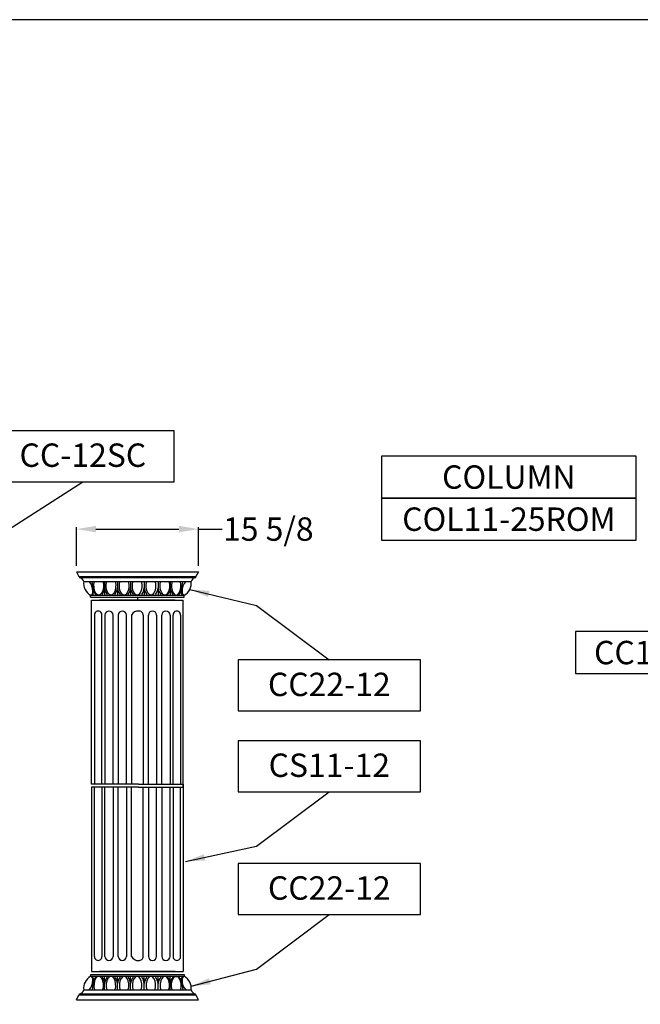
# Model space of a CAD drawing. Extents: x -783 to 393, y -380 to 356.
# Drawn here: x -200 to -121, y -146 to -19 of the extents above; entities that cross this region are included whole.
import ezdxf
from ezdxf.enums import TextEntityAlignment as Align

# ---------------------------------------------------------------- set-up
doc = ezdxf.new("R2010")
doc.units = 0
doc.header["$MEASUREMENT"] = 0
doc.layers.get('0').update_dxf_attribs({"linetype": 'CONTINUOUS'})
doc.layers.get('DEFPOINTS').update_dxf_attribs({"linetype": 'CONTINUOUS'})
doc.layers.add('DIM', color=184, linetype='CONTINUOUS')
doc.layers.add('Thin', color=184, linetype='CONTINUOUS')
doc.styles.get("Standard").update_dxf_attribs({"font": 'SAS_____.PFB'})
doc.dimstyles.new('375-1', dxfattribs={"dimtxt": 3, "dimasz": 2.5, "dimexe": 0.25, "dimexo": 0.75, "dimgap": 0.5, "dimtad": 0, "dimtih": 1, "dimtoh": 1, "dimdec": 4, "dimzin": 0, "dimdsep": 46, "dimlunit": 5, "dimtxsty": 'Standard', "dimcen": 2.5, "dimadec": 0, "dimazin": 0, "dimtfac": 1, "dimtdec": 4, "dimtofl": 0, "dimtmove": 0, "dimatfit": 3, "dimfxl": 0, "dimfrac": 2, "dimtolj": 1, "dimtzin": 0, "dimarcsym": 0})

# ---------------------------------------------------------------- blocks, each defined once
blk = doc.blocks.new('*D218')
at = {"layer": 'DEFPOINTS', "color": 0}
for p in [(-177.19, -84.8), (-192.82, -90.28), (-177.19, -90.28)]:
    blk.add_point(p, dxfattribs=at)
at = {"layer": 'DIM', "color": 0, "lineweight": -2}
for p, q in [((-192.82, -89.53), (-192.82, -84.55)), ((-177.19, -89.53), (-177.19, -84.55)), ((-190.32, -84.8), (-179.69, -84.8)), ((-177.19, -84.8), (-174.15, -84.8))]:
    blk.add_line(p, q, dxfattribs=at)
at = {"layer": 'DIM', "color": 0}
for points in [[(-190.32, -84.39), (-190.32, -85.22), (-192.82, -84.8)], [(-179.69, -84.39), (-179.69, -85.22), (-177.19, -84.8)]]:
    blk.add_solid(points, dxfattribs=at)
at = {"layer": 'DIM', "color": 0, "insert": (-168.23, -84.8), "char_height": 3, "attachment_point": 5}
blk.add_mtext('\\A1;15 5/8', dxfattribs=at)
blk = doc.blocks.new('*D260')
at = {"layer": 'DEFPOINTS', "color": 0}
for p in [(-111.09, -115.57), (-122.31, -153.32), (-107.29, -153.32)]:
    blk.add_point(p, dxfattribs=at)
at = {"layer": 'DIM', "color": 0, "lineweight": -2}
for p, q in [((-110.34, -115.57), (-107.04, -115.57)), ((-107.29, -118.07), (-107.29, -134.47)), ((-107.29, -150.82), (-107.29, -138.57)), ((-121.56, -153.32), (-107.04, -153.32))]:
    blk.add_line(p, q, dxfattribs=at)
at = {"layer": 'DIM', "color": 0}
for points in [[(-107.7, -118.07), (-106.87, -118.07), (-107.29, -115.57)], [(-107.7, -150.82), (-106.87, -150.82), (-107.29, -153.32)]]:
    blk.add_solid(points, dxfattribs=at)
at = {"layer": 'DIM', "color": 0, "insert": (-107.29, -136.52), "char_height": 3, "attachment_point": 5}
blk.add_mtext('\\A1;37 3/4', dxfattribs=at)
blk = doc.blocks.new('*D257')
at = {"layer": 'DEFPOINTS', "color": 0}
for p in [(-135.56, -87.28), (-144.93, -89.98)]:
    blk.add_point(p, dxfattribs=at)
at = {"layer": 'DIM', "color": 0, "lineweight": -2}
for p, q in [((-135.56, -89.78), (-135.56, -84.78)), ((-138.06, -87.28), (-133.06, -87.28)), ((-170.4, -97.33), (-147.33, -90.68)), ((-173.01, -97.33), (-170.4, -97.33))]:
    blk.add_line(p, q, dxfattribs=at)
at = {"layer": 'DIM', "color": 0}
blk.add_solid([(-147.45, -90.27), (-147.22, -91.08), (-144.93, -89.98)], dxfattribs=at)
at = {"layer": 'DIM', "color": 0, "insert": (-179.31, -97.33), "char_height": 3, "attachment_point": 5}
blk.add_mtext('\\A1;R9 3/4', dxfattribs=at)
blk = doc.blocks.new('*D259')
at = {"layer": 'DEFPOINTS', "color": 0}
for p in [(-115.81, -63.29), (-115.81, -110.92), (-99.1, -110.92)]:
    blk.add_point(p, dxfattribs=at)
at = {"layer": 'DIM', "color": 0, "lineweight": -2}
for p, q in [((-115.06, -63.29), (-98.85, -63.29)), ((-99.1, -65.79), (-99.1, -87.67)), ((-99.1, -108.42), (-99.1, -91.76)), ((-115.06, -110.92), (-98.85, -110.92))]:
    blk.add_line(p, q, dxfattribs=at)
at = {"layer": 'DIM', "color": 0}
for points in [[(-99.52, -65.79), (-98.68, -65.79), (-99.1, -63.29)], [(-99.52, -108.42), (-98.68, -108.42), (-99.1, -110.92)]]:
    blk.add_solid(points, dxfattribs=at)
at = {"layer": 'DIM', "color": 0, "insert": (-99.1, -89.72), "char_height": 3, "attachment_point": 5}
blk.add_mtext('\\A1;48', dxfattribs=at)
blk = doc.blocks.new('*D258')
at = {"layer": 'DEFPOINTS', "color": 0}
for p in [(-111.75, -67.35), (-111.75, -106.85), (-107.42, -106.85)]:
    blk.add_point(p, dxfattribs=at)
at = {"layer": 'DIM', "color": 0, "lineweight": -2}
for p, q in [((-111, -67.35), (-107.17, -67.35)), ((-107.42, -69.85), (-107.42, -84.92)), ((-107.42, -104.35), (-107.42, -89.01)), ((-111, -106.85), (-107.17, -106.85))]:
    blk.add_line(p, q, dxfattribs=at)
at = {"layer": 'DIM', "color": 0}
for points in [[(-107.84, -69.85), (-107, -69.85), (-107.42, -67.35)], [(-107.84, -104.35), (-107, -104.35), (-107.42, -106.85)]]:
    blk.add_solid(points, dxfattribs=at)
at = {"layer": 'DIM', "color": 0, "insert": (-107.42, -86.96), "char_height": 3, "attachment_point": 5}
blk.add_mtext('\\A1;39 1/2', dxfattribs=at)
blk = doc.blocks.new('*D256')
at = {"layer": 'DEFPOINTS', "color": 0}
for p in [(-148.32, -153.7), (-122.8, -153.7), (-122.8, -155.93)]:
    blk.add_point(p, dxfattribs=at)
at = {"layer": 'DIM', "color": 0, "lineweight": -2}
for p, q in [((-148.32, -154.45), (-148.32, -156.18)), ((-122.8, -154.45), (-122.8, -156.18)), ((-145.82, -155.93), (-125.3, -155.93)), ((-122.8, -155.93), (-113.91, -155.93))]:
    blk.add_line(p, q, dxfattribs=at)
at = {"layer": 'DIM', "color": 0}
for points in [[(-145.82, -155.52), (-145.82, -156.35), (-148.32, -155.93)], [(-125.3, -155.52), (-125.3, -156.35), (-122.8, -155.93)]]:
    blk.add_solid(points, dxfattribs=at)
at = {"layer": 'DIM', "color": 0, "insert": (-107.85, -155.93), "char_height": 3, "attachment_point": 5}
blk.add_mtext('\\A1;25 1/2', dxfattribs=at)
blk = doc.blocks.new('CC11-25ROM')
for p, q in [((-155.31248, -63.28902), (-159.37835, -67.35489)), ((-115.81248, -63.28902), (-111.74662, -67.35489)), ((-155.31248, -110.92075), (-159.37835, -106.85489)), ((-115.81248, -110.92075), (-111.74662, -106.85489)), ((-160.03967, -115.57411), (-111.08529, -115.57411)), ((-159.01682, -118.88661), (-138.66847, -118.88661)), ((-159.01682, -118.88661), (-159.01682, -119.30067)), ((-159.01682, -119.30067), (-138.59412, -119.30067)), ((-154.68676, -118.98968), (-154.68676, -119.40374)), ((-132.53084, -119.30067), (-112.10814, -119.30067)), ((-132.4565, -118.88661), (-112.10814, -118.88661)), ((-116.33382, -118.98968), (-116.33382, -119.40374)), ((-116.33382, -118.98968), (-116.33382, -119.40374)), ((-115.68127, -118.88661), (-115.68127, -119.30067)), ((-112.10814, -118.88661), (-112.10814, -119.30067)), ((-112.00376, -118.88661), (-112.00376, -119.30067)), ((-112.00376, -118.88661), (-112.00376, -119.30067)), ((-122.67031, -134.69556), (-123.5668, -134.46747)), ((-149.08303, -138.18475), (-147.86707, -145.95925)), ((-128.91842, -138.74102), (-129.33787, -141.87865)), ((-128.26748, -138.74102), (-128.82623, -141.91746)), ((-122.04194, -138.18475), (-123.2579, -145.95925)), ((-147.92283, -145.61883), (-148.47674, -145.61883)), ((-123.2579, -145.95925), (-123.34812, -146.99554)), ((-147.77684, -146.99554), (-147.4682, -153.32411)), ((-144.2416, -147.31711), (-143.96455, -147.78543)), ((-138.88401, -147.31711), (-139.16106, -147.78543)), ((-132.24096, -147.31711), (-131.96391, -147.78543)), ((-126.88337, -147.31711), (-127.16041, -147.78543)), ((-123.34812, -146.99554), (-123.65677, -153.32411)), ((-147.56191, -151.40265), (-148.01194, -151.40265)), ((-123.56306, -151.40265), (-123.11303, -151.40265)), ((-122.80413, -153.32411), (-148.32083, -153.32411)), ((-148.30773, -153.32411), (-122.81724, -153.32411))]:
    blk.add_line(p, q)
blk.add_lwpolyline([(-200.68314, -131.05075), (-171.20534, -131.05075), (-171.20534, -125.65267), (-200.68314, -125.65267)], close=True)
for centre, radius in [((-135.56248, -87.28166), 9.75), ((-135.56248, -87.28166), 9.75), ((-150.48676, -128.77385), 1.82992), ((-120.53383, -128.77385), 1.82992)]:
    blk.add_circle(centre, radius)
for centre, radius, start, end in [((-135.56248, -30.5788), 38.21023, 238.8769793, 301.1230207), ((-192.08857, -87.10489), 38.21023, 328.8769793, 31.1230207), ((-79.03639, -87.10489), 38.21023, 148.8769793, 211.1230207), ((-135.56248, -143.63098), 38.21023, 58.8769793, 121.1230207), ((-154.26096, -115.6039), 5.77879, 179.7046468, 214.6151814), ((-149.93783, -115.6039), 5.77879, 179.7046468, 214.6151814), ((-121.18714, -115.6039), 5.77879, 325.3848186, 0.2953532), ((-116.86401, -115.6039), 5.77879, 325.3848186, 0.2953532), ((-157.74516, -121.19878), 1.8877, 354.313893, 100.633408), ((-155.98318, -120.66197), 1.00818, 48.1902646, 242.3778074), ((-152.73133, -125.31541), 5.93329, 56.7158314, 90.2333114), ((-118.05127, -122.21896), 2.84483, 356.6986807, 94.3104792), ((-115.0374, -120.66197), 1.00818, 297.6221926, 131.8097354), ((-113.27542, -121.19878), 1.8877, 79.366592, 185.686107), ((-113.27542, -121.19878), 1.8877, 79.366592, 185.686107), ((-148.60427, -128.17136), 7.45312, 94.8547354, 211.9862636), ((-150.21568, -136.87151), 16.03146, 69.1507893, 103.6494127), ((-120.8049, -136.87151), 16.03146, 76.3505873, 110.8492107), ((-120.8049, -136.87151), 16.03146, 76.3505873, 110.8492107), ((-122.41631, -128.17136), 7.45312, 328.0137364, 85.1452646), ((-151.65022, -128.17136), 7.45312, 126.6776176, 180), ((-151.03382, -131.11877), 10.26356, 106.7910964, 119.5912369), ((-148.60427, -129.10389), 7.45312, 100.4613434, 176.4132593), ((-150.21568, -137.80404), 16.03146, 69.1507893, 89.0774293), ((-149.80428, -133.85978), 13.08858, 41.1744117, 66.1400876), ((-121.2163, -133.85978), 13.08858, 113.8599124, 138.8255883), ((-120.88279, -137.80404), 16.03146, 90.9225707, 110.8492107), ((-122.49419, -129.10389), 7.45312, 3.5867407, 79.5386566), ((-119.98676, -131.11877), 10.26356, 60.4087631, 73.2089036), ((-119.37037, -128.17136), 7.45312, 0, 53.3223824), ((-151.27798, -127.43969), 6.33461, 136.3886816, 263.2366268), ((-149.80428, -134.79231), 13.08858, 41.1744117, 66.1400876), ((-121.29418, -134.79231), 13.08858, 113.8599124, 138.8255883), ((-119.7426, -127.43969), 6.33461, 276.7633732, 43.6113184), ((-149.57679, -132.45491), 7.54355, 47.7894861, 100.2167968), ((-121.44379, -132.45491), 7.54355, 79.7832032, 132.2105139), ((-152.72136, -127.64489), 6.26785, 161.1803732, 282.1461527), ((-149.62217, -128.67016), 3.86194, 109.5550638, 194.0133675), ((-121.39841, -128.67016), 3.86194, 345.9866325, 70.4449362), ((-118.29923, -127.64489), 6.26785, 257.8538473, 18.8196268), ((-150.51759, -130.0258), 3.36445, 319.9070796, 71.2694848), ((-120.50299, -130.0258), 3.36445, 108.7305152, 220.0929204), ((-151.04815, -128.87277), 2.43389, 197.5165899, 355.6992083), ((-119.97243, -128.87277), 2.43389, 184.3007917, 342.4834101), ((-151.40375, -129.19368), 4.57874, 219.7157103, 331.8763486), ((-119.61683, -129.19368), 4.57874, 208.1236514, 320.2842897), ((-150.0936, -137.34063), 3.53507, 92.9833599, 166.7499045), ((-148.75016, -135.70668), 2.15641, 109.7416017, 196.7749083), ((-147.37384, -137.13929), 3.53507, 92.9833599, 166.7499045), ((-149.91418, -136.90698), 3.13319, 86.4189443, 100.8959928), ((-147.19442, -136.70563), 3.13319, 9.8170563, 100.8959928), ((-153.21116, -136.75276), 2.84183, 74.4293379, 172.1708067), ((-151.46992, -135.90802), 2.15641, 109.7416017, 196.7749083), ((-150.20473, -130.77946), 5.58301, 263.7266611, 313.3801262), ((-145.71949, -136.5135), 1.6795, 92.1351433, 136.1737548), ((-124.9369, -139.01584), 4.47036, 78.4706526, 132.6578324), ((-124.51508, -138.72996), 4.12137, 20.5338605, 101.8475697), ((-122.58033, -136.68628), 2.01555, 342.7387681, 83.4819448), ((-120.4321, -137.25613), 2.84183, 7.8291933, 105.5706621), ((-117.80943, -136.75276), 2.84183, 7.8291933, 105.5706621), ((-153.05549, -137.69966), 1.45428, 76.5990518, 115.6846584), ((-152.9245, -130.98081), 5.58301, 263.7266611, 291.7365307), ((-166.12935, -143.49716), 23.20874, 3.5886994, 18.3998135), ((-121.62535, -131.7862), 5.58301, 226.6198738, 280.003171), ((-121.62535, -131.7862), 5.58301, 226.6198738, 280.003171), ((-154.82655, -133.42026), 3.18043, 247.8340204, 291.0190606), ((-151.598, -138.56717), 2.54388, 8.6459805, 50.2012057), ((801.44417, -67.94151), 952.51173, 184.18614111, 184.6982104), ((-120.58777, -138.20303), 1.45428, 144.9155978, 179.2796339), ((-120.58777, -138.20303), 1.45428, 64.3153416, 89.1328076), ((-118.81671, -133.92363), 3.18043, 248.9809394, 292.1659796), ((-116.19404, -133.42026), 3.18043, 248.9809394, 292.1659796), ((-150.45373, -143.55031), 1.69207, 90.24529, 160.157809), ((-150.13008, -143.54841), 1.72225, 32.5777071, 101.0769096), ((-141.64154, -147.18881), 5.31216, 89.1507071, 127.4369639), ((-141.48406, -147.18881), 5.31216, 52.5630361, 90.8492929), ((-129.6409, -147.18881), 5.31216, 89.1507071, 127.4369639), ((-129.48342, -147.18881), 5.31216, 52.5630361, 90.8492929), ((-120.99488, -143.54841), 1.72225, 78.9230904, 147.4222929), ((-120.99488, -143.54841), 1.72225, 78.9230904, 147.4222929), ((-120.67124, -143.55031), 1.69207, 19.842191, 89.75471), ((-120.67124, -143.55031), 1.69207, 19.842191, 89.75471), ((-150.67523, -143.37085), 1.42589, 163.922472, 201.7488341), ((-150.94444, -143.81547), 1.05849, 97.2971489, 184.5367036), ((-151.26424, -144.98774), 1.31367, 65.5923954, 124.0411034), ((-151.20041, -145.44155), 1.71819, 10.0879834, 73.8120588), ((-142.7928, -144.5803), 2.62836, 141.5541621, 193.512276), ((-144.29098, -143.93651), 1.13796, 40.4418548, 116.8394978), ((-140.58017, -141.0189), 3.58364, 217.4567262, 254.0856787), ((-142.54544, -141.0189), 3.58364, 285.9143213, 322.5432738), ((-138.83463, -143.93651), 1.13796, 60.5012829, 139.5581452), ((-140.33281, -144.5803), 2.62836, 346.487724, 38.4458379), ((-130.79215, -144.5803), 2.62836, 141.5541621, 193.512276), ((-132.29033, -143.93651), 1.13796, 40.4418548, 119.4987171), ((-128.57953, -141.0189), 3.58364, 217.4567262, 254.0856787), ((-130.54479, -141.0189), 3.58364, 285.9143213, 322.5432738), ((-126.83399, -143.93651), 1.13796, 63.1605022, 139.5581452), ((-128.33217, -144.5803), 2.62836, 346.487724, 38.4458379), ((-120.09844, -145.33081), 2.56579, 88.8306304, 137.3650693), ((-119.92455, -145.44155), 1.71819, 106.1879412, 169.9120166), ((-119.86072, -144.98774), 1.31367, 55.9588966, 114.4076046), ((-120.18053, -143.81547), 1.05849, 355.4632964, 82.7028511), ((-120.44974, -143.37085), 1.42589, 338.2511659, 16.077528), ((-153.15785, -145.99406), 3.74753, 6.5161126, 18.3605866), ((-156.94868, -147.27201), 9.176, 1.7265829, 20.595568), ((-137.72675, -142.57029), 8.06074, 198.9986699, 216.0777124), ((-145.39885, -142.57029), 8.06074, 323.9222876, 341.0013301), ((-125.72611, -142.57029), 8.06074, 198.9986699, 216.0777124), ((-133.39821, -142.57029), 8.06074, 323.9222876, 341.0013301), ((-117.96712, -145.99406), 3.74753, 166.8359035, 173.4838874), ((-117.96712, -145.99406), 3.74753, 166.8359035, 173.4838874), ((-189.52699, -152.68712), 40.71949, 359.8095863, 10.067844), ((-123.27178, -153.21004), 23.6823, 161.3041943, 171.0324823), ((-143.63564, -145.73938), 2.07232, 176.6650802, 260.8674401), ((-139.48997, -145.73938), 2.07232, 279.1325599, 3.3349198), ((-159.85383, -153.21004), 23.6823, 8.9675177, 18.6958057), ((-111.27113, -153.21004), 23.6823, 161.3041943, 171.0324823), ((-131.63499, -145.73938), 2.07232, 176.6650802, 260.8674401), ((-127.48933, -145.73938), 2.07232, 279.1325599, 3.3349198), ((-147.85319, -153.21004), 23.6823, 8.9675177, 18.6958057), ((-81.59797, -152.68712), 40.71949, 169.932156, 180.1904137), ((-156.94868, -147.27201), 9.176, 343.5914034, 344.4056884), ((-143.83052, -149.62531), 2.83609, 177.8432786, 251.0982505), ((-139.29509, -149.62531), 2.83609, 288.9017495, 2.1567214), ((-131.82988, -149.62531), 2.83609, 177.8432786, 251.0982505), ((-127.29445, -149.62531), 2.83609, 288.9017495, 2.1567214), ((-114.17629, -147.27201), 9.176, 195.5943116, 196.4085966), ((-123.27178, -153.21004), 23.6823, 175.6230298, 180.2759625), ((-145.41649, -150.91093), 1.54865, 198.5127799, 295.5216185), ((-137.70911, -150.91093), 1.54865, 244.4783815, 341.4872201), ((-159.85383, -153.21004), 23.6823, 359.7240375, 4.3769702), ((-111.27113, -153.21004), 23.6823, 175.6230298, 180.2759625), ((-133.41585, -150.91093), 1.54865, 198.5127799, 295.5216185), ((-125.70847, -150.91093), 1.54865, 244.4783815, 341.4872201), ((-147.85319, -153.21004), 23.6823, 359.7240375, 4.3769702), ((-148.30773, -152.82411), 0.5, 179.8095863, 270), ((-122.81724, -152.82411), 0.5, 270, 0.1904137)]:
    blk.add_arc(centre, radius, start, end)
at = {"layer": 'Thin'}
for p, q in [((-145.96005, -121.33188), (-138.55399, -121.33188)), ((-125.13841, -121.33188), (-132.54447, -121.33188)), ((-137.91772, -126.85371), (-136.66048, -126.85371)), ((-133.10286, -126.85371), (-134.3601, -126.85371)), ((-133.10286, -126.85371), (-134.3601, -126.85371)), ((-144.25063, -132.88084), (-143.62829, -133.95516)), ((-142.60992, -132.65466), (-142.44019, -133.50281)), ((-140.79949, -132.7112), (-140.85607, -133.6159)), ((-139.44168, -132.88084), (-139.83771, -133.95516)), ((-131.57891, -132.88084), (-131.18288, -133.95516)), ((-130.22109, -132.7112), (-130.16451, -133.6159)), ((-128.41066, -132.65466), (-128.58039, -133.50281)), ((-126.76996, -132.88084), (-127.39229, -133.95516)), ((-142.15732, -135.82111), (-139.89428, -135.82111)), ((-141.59156, -140.62734), (-141.87443, -136.27346)), ((-141.0258, -140.17498), (-140.74292, -136.21692)), ((-128.86327, -135.82111), (-131.1263, -135.82111)), ((-129.99479, -140.17498), (-130.27767, -136.21692)), ((-129.42903, -140.62734), (-129.14615, -136.27346)), ((-140.43282, -138.02364), (-140.88176, -141.07929)), ((-130.69214, -138.02364), (-130.24321, -141.07929)), ((-128.26748, -138.74102), (-128.91842, -138.74102)), ((-141.76984, -144.46519), (-141.76984, -153.32411)), ((-141.35577, -144.46519), (-141.35577, -153.32411)), ((-129.76919, -144.46519), (-129.76919, -153.32411)), ((-129.35513, -144.46519), (-129.35513, -153.32411)), ((-148.25022, -147.37807), (-147.89818, -153.32411)), ((-122.87475, -147.37807), (-123.22679, -153.32411))]:
    blk.add_line(p, q, dxfattribs=at)
blk.add_circle((-135.51029, -120.00878), 2.33532, dxfattribs=at)
for centre, radius, start, end in [((-133.01297, -118.33185), 3.74299, 132.9331591, 175.3062886), ((-138.112, -118.33185), 3.74299, 5.6840342, 47.0668409), ((-136.51719, -117.77539), 2.15818, 139.0126851, 215.4422858), ((-139.68412, -119.51028), 3.49343, 31.298411, 63.8833428), ((-131.44085, -119.51028), 3.49343, 116.1166572, 148.701589), ((-134.60777, -117.77539), 2.15818, 324.5577142, 40.9873149), ((-152.96931, -122.21896), 2.84483, 85.6895208, 183.3013193), ((-154.82955, -118.40669), 3.08173, 281.8508306, 333.5997504), ((-138.26346, -120.38083), 1.61446, 83.8868188, 156.0046875), ((-139.2059, -120.40755), 0.86626, 345.184472, 127.9312014), ((-132.75712, -120.38083), 1.61446, 23.9953125, 96.1131812), ((-131.81469, -120.40755), 0.86626, 52.0687986, 194.815528), ((-118.28926, -125.31541), 5.93329, 89.7666886, 123.2841686), ((-116.19103, -118.40669), 3.08173, 206.4002496, 258.1491694), ((-155.19443, -121.39877), 1.16039, 120.0277362, 237.9952189), ((-156.11194, -120.48719), 1.91958, 279.0674754, 344.1554841), ((-153.3422, -120.95386), 0.97466, 117.0141201, 208.7554206), ((-136.51719, -122.24218), 2.15818, 144.5577142, 220.9873149), ((-134.60777, -122.24218), 2.15818, 319.0126851, 35.4422858), ((-117.67838, -120.95386), 0.97466, 331.2445794, 62.9858799), ((-114.90864, -120.48719), 1.91958, 195.8445159, 260.9325246), ((-115.82616, -121.39877), 1.16039, 302.0047811, 59.9722638), ((-139.68412, -120.50728), 3.49343, 296.1166572, 328.701589), ((-131.44085, -120.50728), 3.49343, 211.298411, 243.8833428), ((-137.52032, -126.05539), 2.50704, 98.488628, 174.7398618), ((-137.43467, -125.72675), 2.50524, 53.1997539, 168.974355), ((-137.87252, -125.25487), 1.67915, 349.1875776, 90.6099209), ((-137.35627, -125.04164), 1.94107, 291.005309, 42.8830349), ((-133.66432, -125.04164), 1.94107, 137.1169651, 248.994691), ((-133.58592, -125.72675), 2.50524, 11.025645, 126.8002461), ((-133.14807, -125.25487), 1.67915, 89.3900791, 190.8124224), ((-133.50027, -126.05539), 2.50704, 5.2601382, 81.511372), ((-128.11442, -128.69847), 12.24419, 162.1790911, 170.4250469), ((-136.47629, -118.16225), 6.35878, 257.4032033, 271.0235495), ((-138.14266, -125.20699), 1.89816, 301.4444066, 24.4135244), ((-134.5443, -118.16225), 6.35878, 263.2711081, 282.5967967), ((-132.87792, -125.20699), 1.89816, 155.5864756, 238.5555934), ((-134.5443, -118.16225), 6.35878, 268.9764505, 282.5967967), ((-142.90616, -128.69847), 12.24419, 9.5749531, 17.8209089), ((-144.16845, -126.62027), 0.78283, 113.6655441, 240.4606999), ((-143.07554, -127.17885), 1.66152, 34.3489681, 122.4814014), ((-141.71486, -127.77846), 1.53714, 352.2602596, 89.5862291), ((-129.30572, -127.77846), 1.53714, 90.4137709, 187.7397404), ((-127.94504, -127.17885), 1.66152, 57.5185986, 145.6510319), ((-126.85214, -126.62027), 0.78283, 299.5393001, 66.3344559), ((-143.60205, -128.00035), 1.58408, 139.9357276, 231.3713084), ((-147.93832, -131.39119), 6.43552, 359.4592233, 42.5250718), ((-139.37772, -127.55075), 1.00818, 33.6636342, 227.851177), ((-138.79899, -128.46184), 1.16039, 105.5011058, 223.4685886), ((-136.85074, -129.81393), 2.84483, 71.1628905, 168.7746889), ((-134.16985, -129.81393), 2.84483, 11.2253111, 108.8371095), ((-131.64286, -127.55075), 1.00818, 312.148823, 146.3363658), ((-132.22159, -128.46184), 1.16039, 316.5314114, 74.4988942), ((-123.08226, -131.39119), 6.43552, 137.4749282, 180.5407767), ((-127.41853, -128.00035), 1.58408, 308.6286916, 40.0642724), ((-139.69127, -128.46631), 0.69402, 136.1461311, 254.6312864), ((-138.9197, -129.39909), 0.99119, 102.6623776, 164.5783448), ((-139.45853, -127.34927), 1.91958, 264.540845, 329.6288537), ((-143.22781, -129.75671), 4.15566, 333.7329048, 14.4824108), ((-136.89439, -128.49574), 0.97466, 102.4874897, 194.2287902), ((-137.69528, -125.65694), 3.08173, 267.3242002, 319.0731201), ((-133.32531, -125.65694), 3.08173, 220.9268799, 272.6757998), ((-134.1262, -128.49574), 0.97466, 345.7712098, 77.5125103), ((-131.56206, -127.34927), 1.91958, 210.3711463, 275.459155), ((-127.79278, -129.75671), 4.15566, 165.5175892, 206.2670952), ((-132.10089, -129.39909), 0.99119, 15.4216552, 77.3376224), ((-132.10089, -129.39909), 0.99119, 15.4216552, 77.3376224), ((-131.32932, -128.46631), 0.69402, 285.3687136, 43.8538689), ((-131.32932, -128.46631), 0.69402, 285.3687136, 43.8538689), ((-144.04512, -130.54917), 0.72139, 35.532005, 141.7509624), ((-144.15562, -129.85039), 0.75148, 338.1621191, 125.4008565), ((-136.29662, -131.48716), 1.542, 59.3288919, 131.9614576), ((-134.70039, -131.41686), 1.42532, 32.0769708, 119.8659408), ((-126.86497, -129.85039), 0.75148, 54.5991435, 201.8378809), ((-126.97547, -130.54917), 0.72139, 38.2490376, 144.467995), ((-141.19647, -130.40065), 3.42816, 175.0117923, 217.8521363), ((-135.55115, -131.27551), 3.13652, 173.6965777, 209.7145), ((-137.64327, -131.16234), 1.05118, 65.2321498, 172.6997195), ((-137.55105, -130.55824), 0.60741, 187.841797, 324.677344), ((-136.68206, -130.61828), 0.67418, 199.229406, 334.4145721), ((-135.4237, -130.61828), 0.67418, 199.229406, 334.4145721), ((-134.18532, -130.61828), 0.67418, 199.229406, 334.4145721), ((-133.46953, -130.55824), 0.60741, 215.322656, 352.158203), ((-133.37732, -131.16234), 1.05118, 7.3002805, 114.7678502), ((-135.46943, -131.27551), 3.13652, 330.2855, 6.3034223), ((-129.82412, -130.40065), 3.42816, 322.1478637, 4.9882077), ((-143.5118, -133.20402), 1.03284, 139.6835547, 239.2518025), ((-143.41397, -132.87626), 0.84367, 27.62782, 172.6101566), ((-141.72352, -132.78718), 0.94317, 11.5639143, 178.8191715), ((-140.39332, -133.13542), 1.19443, 37.8850115, 128.6279594), ((-130.62727, -133.13542), 1.19443, 51.3720406, 142.1149885), ((-129.29706, -132.78718), 0.94317, 1.1808285, 168.4360857), ((-127.60662, -132.87626), 0.84367, 7.3898434, 152.37218), ((-143.22656, -134.91262), 1.05621, 175.474036, 277.3524781), ((-141.88679, -138.40176), 4.29973, 81.2547659, 123.812371), ((-142.13485, -140.92172), 6.8295, 62.5730217, 82.4122536), ((-140.06409, -134.82089), 1.07574, 248.4038173, 357.9234153), ((-135.64122, -139.17636), 5.31216, 89.1507071, 146.1128527), ((-138.29065, -135.92405), 1.13796, 40.4418548, 139.4809383), ((-135.48374, -139.17636), 5.31216, 33.8871473, 90.8492929), ((-135.48374, -140.00797), 5.31216, 30.84482, 90.8492929), ((-132.83431, -135.92405), 1.13796, 40.5190617, 139.5581452), ((-128.88573, -140.92172), 6.8295, 97.5877464, 117.4269783), ((-130.95649, -134.82089), 1.07574, 182.0765847, 291.5961827), ((-129.1338, -138.40176), 4.29973, 56.187629, 98.7452341), ((-127.79402, -134.91262), 1.05621, 262.6475219, 4.525964), ((-151.21677, -137.38185), 3.87183, 354.2166324, 24.6373755), ((-109.8223, -133.4457), 33.32648, 184.3246274, 193.9082238), ((-137.36933, -137.01703), 2.79922, 163.3399798, 255.950742), ((-134.57985, -133.00644), 3.58364, 217.4567262, 254.0856787), ((-136.54512, -133.00644), 3.58364, 285.9143213, 322.5432738), ((-133.75563, -137.01703), 2.79922, 284.049258, 16.6600202), ((-161.19828, -133.4457), 33.32648, 346.0917762, 355.6753726), ((-126.10887, -137.62448), 2.65423, 125.8111787, 157.3501396), ((-126.31206, -137.3189), 1.6795, 43.8262452, 183.925151), ((-131.61537, -140.13374), 15.4002, 166.9457378, 195.3447729), ((-131.11949, -140.13374), 15.4002, 166.9457378, 195.3447729), ((-125.58962, -137.40214), 3.07462, 164.9221413, 205.8146778), ((-123.48333, -137.56029), 4.44868, 167.3892645, 215.6460707), ((-139.97897, -140.13374), 15.4002, 344.6552271, 13.0542622), ((-139.4831, -140.13374), 15.4002, 344.6552271, 13.0542622), ((-1072.56914, -67.94151), 952.51173, 355.3017896, 355.81385889), ((-138.31817, -137.5909), 2.15848, 191.5654081, 277.1673867), ((-132.8068, -137.5909), 2.15848, 262.8326133, 348.4345919), ((-125.60686, -137.72794), 2.84696, 200.8453786, 238.4038639), ((-151.02652, -145.33081), 2.56579, 42.6349307, 91.1693696), ((-158.65075, -147.82306), 10.41005, 2.4499612, 23.9757856), ((-112.47422, -147.82306), 10.41005, 156.0242144, 177.5500388), ((-120.09844, -145.33081), 2.56579, 88.8306304, 137.3650693), ((-160.59565, -146.93973), 14.36452, 358.0144357, 10.9585887), ((-160.09977, -146.93973), 14.36452, 4.3973865, 10.9585887), ((-111.02519, -146.93973), 14.36452, 169.0414113, 175.6026135), ((-110.52932, -146.93973), 14.36452, 169.0414113, 181.9855643)]:
    blk.add_arc(centre, radius, start, end, dxfattribs=at)
for centre, major_axis, ratio in [((-135.54923, -120.05957), (1.52122, 0), 1), ((-137.93362, -125.62289), (0, -1.24933), 0.58333922), ((-133.04953, -125.56464), (0, -0.70275), 0.58333922)]:
    blk.add_ellipse(centre, major_axis=major_axis, ratio=ratio, dxfattribs=at)
at = {"layer": 'Thin', "extrusion": (0, 0, -1)}
for centre, major_axis in [((-137.97106, -125.56464), (0, -0.70275)), ((-133.08696, -125.62289), (0, -1.24933))]:
    blk.add_ellipse(centre, major_axis=major_axis, ratio=0.58333922, dxfattribs=at)
at = {"layer": 'DIM'}
blk.add_text('CC11-25ROM', height=3, dxfattribs=at).set_placement((-185.94424, -128.35171), align=Align.MIDDLE_CENTER)
dim = blk.add_linear_dim(base=(-99.10134, -110.92075), p1=(-115.81248, -63.28902), p2=(-115.81248, -110.92075), angle=90, text='48', dimstyle='375-1', dxfattribs=at)
dim.commit()
dim.dimension.update_dxf_attribs({"geometry": '*D259', "text_midpoint": (-99.10134, -89.71823), "dimtype": 128})
for base, p1, p2, picture, middle in [((-107.42002, -106.85489), (-111.74662, -67.35489), (-111.74662, -106.85489), '*D258', (-107.42002, -86.96466)), ((-107.28588, -153.32411), (-111.08529, -115.57411), (-122.31248, -153.32411), '*D260', (-107.28588, -136.51875))]:
    dim = blk.add_linear_dim(base=base, p1=p1, p2=p2, angle=90, dimstyle='375-1', dxfattribs=at)
    dim.commit()
    dim.dimension.update_dxf_attribs({"geometry": picture, "text_midpoint": middle, "dimtype": 128})
dim = blk.add_radius_dim(center=(-135.56248, -87.28166), mpoint=(-144.93088, -89.98272), dimstyle='375-1', dxfattribs=at)
dim.commit()
dim.dimension.update_dxf_attribs({"geometry": '*D257', "text_midpoint": (-179.31247, -97.32718), "dimtype": 132})
dim = blk.add_linear_dim(base=(-122.80413, -155.932), p1=(-148.32083, -153.69911), p2=(-122.80413, -153.69911), dimstyle='375-1', dxfattribs=at)
dim.commit()
dim.dimension.update_dxf_attribs({"geometry": '*D256', "text_midpoint": (-107.85213, -155.932), "dimtype": 128})
blk.add_leader([(-157.3304, -133.33375), (-170.52302, -138.06049), (-172.26544, -131.59232)], dimstyle='375-1')

msp = doc.modelspace()

# ---------------------------------------------------------------- linework, layer by layer
for p, q in [((-192.81705, -90.27709), (-177.19205, -90.27709)), ((-192.81705, -90.27709), (-192.50455, -90.90209)), ((-192.44205, -90.90209), (-192.44205, -91.02709)), ((-177.56705, -90.90209), (-177.56705, -91.02709)), ((-177.19205, -90.27709), (-177.50455, -90.90209)), ((-191.00455, -93.52709), (-191.00455, -93.27709)), ((-179.00455, -93.52709), (-179.00455, -93.27709)), ((-190.88543, -117.52709), (-190.88543, -93.90209)), ((-179.12366, -117.52709), (-179.12366, -93.90209)), ((-184.86392, -117.52709), (-190.88543, -117.52709)), ((-190.88543, -117.90209), (-190.88543, -141.52709)), ((-184.86392, -117.90209), (-190.88543, -117.90209)), ((-184.86392, -117.52709), (-179.12366, -117.52709)), ((-184.86392, -117.90209), (-179.12366, -117.90209)), ((-179.12366, -117.90209), (-179.12366, -141.52709)), ((-191.00455, -141.90209), (-191.00455, -142.15209)), ((-190.88543, -141.52709), (-179.12366, -141.52709)), ((-180.15383, -141.52709), (-189.85526, -141.52709)), ((-179.00455, -141.90209), (-179.00455, -142.15209)), ((-191.87955, -143.90209), (-178.12955, -143.90209)), ((-192.81705, -145.15209), (-192.50455, -144.52709)), ((-192.81705, -145.15209), (-177.19205, -145.15209)), ((-192.44205, -144.52709), (-192.44205, -144.40209)), ((-177.56705, -144.52709), (-177.56705, -144.40209)), ((-177.19205, -145.15209), (-177.50455, -144.52709))]:
    msp.add_line(p, q)
for points in [[(-203.68925, -78.72333), (-180.30582, -78.72333), (-180.30582, -72.18761), (-203.68925, -72.18761)], [(-153.71244, -80.83083), (-121.09559, -80.83083), (-121.09559, -75.43275), (-153.71244, -75.43275)], [(-153.71244, -86.22891), (-121.09559, -86.22891), (-121.09559, -80.83083), (-153.71244, -80.83083)], [(-172.10636, -108.11531), (-148.72294, -108.11531), (-148.72294, -101.57959), (-172.10636, -101.57959)], [(-172.10636, -118.48297), (-148.72294, -118.48297), (-148.72294, -111.94725), (-172.10636, -111.94725)], [(-172.10636, -134.22646), (-148.72294, -134.22646), (-148.72294, -127.69074), (-172.10636, -127.69074)]]:
    msp.add_lwpolyline(points, close=True)
for centre, radius, start, end in [((-192.57114, -91.73873), 0.72325, 17.0149802, 79.7179412), ((-190.17976, -91.77095), 1.71719, 171.8358424, 241.2942599), ((-179.82933, -91.77095), 1.71719, 298.7057401, 8.1641576), ((-179.82933, -91.77095), 1.71719, 298.7057401, 8.1641576), ((-177.43795, -91.73873), 0.72325, 100.2820588, 162.9850198), ((-190.17976, -143.65823), 1.71719, 118.7057401, 188.1641576), ((-179.82933, -143.65823), 1.71719, 351.8358424, 61.2942599), ((-179.82933, -143.65823), 1.71719, 351.8358424, 61.2942599), ((-192.57114, -143.69045), 0.72325, 280.2820588, 342.9850198), ((-177.43795, -143.69045), 0.72325, 197.0149802, 259.7179412)]:
    msp.add_arc(centre, radius, start, end)
at = {"layer": 'DEFPOINTS'}
msp.add_lwpolyline([(-260.11414, -19.48147), (-260.11414, -354.49269), (-1.24184, -354.49269), (-1.24184, -19.48147)], close=True, dxfattribs=at)
at = {"layer": 'DIM'}
for p, q in [((-179.12366, -117.52709), (-179.12366, -117.90209)), ((-179.12366, -117.90209), (-179.12366, -117.52709))]:
    msp.add_line(p, q, dxfattribs=at)
at = {"layer": 'Thin'}
for p, q in [((-192.50455, -90.90209), (-177.50455, -90.90209)), ((-192.44205, -91.02709), (-177.56705, -91.02709)), ((-191.87955, -91.52709), (-178.12955, -91.52709)), ((-190.63682, -92.65077), (-190.80639, -91.53025)), ((-189.2103, -91.52709), (-189.2103, -93.27709)), ((-187.56342, -91.52709), (-187.56342, -93.27709)), ((-185.87955, -91.52709), (-185.87955, -93.27709)), ((-184.12955, -91.52709), (-184.12955, -93.27709)), ((-182.35314, -91.52709), (-182.35314, -93.27709)), ((-180.79879, -91.52709), (-180.79879, -93.27709)), ((-179.37227, -92.65077), (-179.2027, -91.53025)), ((-191.00455, -93.27709), (-179.00455, -93.27709)), ((-191.00455, -93.52709), (-179.00455, -93.52709)), ((-190.88543, -93.90209), (-179.12366, -93.90209)), ((-190.88543, -93.90209), (-179.12366, -93.90209)), ((-180.15383, -93.90209), (-189.85526, -93.90209)), ((-180.15383, -93.90209), (-189.85526, -93.90209)), ((-185.00455, -93.52709), (-185.00455, -93.90209)), ((-190.51385, -95.83783), (-190.51385, -117.52709)), ((-189.57892, -117.52709), (-189.57892, -95.83783)), ((-189.17834, -95.83783), (-189.17834, -117.52709)), ((-188.12559, -117.52709), (-188.12559, -95.83783)), ((-187.46583, -95.83783), (-187.46583, -117.52709)), ((-186.41307, -117.52709), (-186.41307, -95.83783)), ((-185.75331, -95.83783), (-185.75331, -117.52709)), ((-184.25578, -95.83783), (-184.25578, -117.52709)), ((-183.59602, -117.52709), (-183.59602, -95.83783)), ((-182.54326, -95.83783), (-182.54326, -117.52709)), ((-181.8835, -117.52709), (-181.8835, -95.83783)), ((-180.83075, -95.83783), (-180.83075, -117.52709)), ((-180.43017, -117.52709), (-180.43017, -95.83783)), ((-179.49524, -95.83783), (-179.49524, -117.52709)), ((-190.51385, -139.59135), (-190.51385, -117.90209)), ((-189.57892, -117.90209), (-189.57892, -139.59135)), ((-189.17834, -139.59135), (-189.17834, -117.90209)), ((-188.12559, -117.90209), (-188.12559, -139.59135)), ((-187.46583, -139.59135), (-187.46583, -117.90209)), ((-186.41307, -117.90209), (-186.41307, -139.59135)), ((-185.75331, -139.59135), (-185.75331, -117.90209)), ((-184.25578, -139.59135), (-184.25578, -117.90209)), ((-183.59602, -117.90209), (-183.59602, -139.59135)), ((-182.54326, -139.59135), (-182.54326, -117.90209)), ((-181.8835, -117.90209), (-181.8835, -139.59135)), ((-180.83075, -139.59135), (-180.83075, -117.90209)), ((-180.43017, -117.90209), (-180.43017, -139.59135)), ((-179.49524, -139.59135), (-179.49524, -117.90209)), ((-191.00455, -141.90209), (-179.00455, -141.90209)), ((-191.00455, -142.15209), (-179.00455, -142.15209)), ((-189.2103, -143.90209), (-189.2103, -142.15209)), ((-187.56342, -143.90209), (-187.56342, -142.15209)), ((-185.87955, -143.90209), (-185.87955, -142.15209)), ((-184.12955, -143.90209), (-184.12955, -142.15209)), ((-182.35314, -143.90209), (-182.35314, -142.15209)), ((-180.79879, -143.90209), (-180.79879, -142.15209)), ((-190.63682, -142.77841), (-190.80639, -143.89893)), ((-179.37227, -142.77841), (-179.2027, -143.89893)), ((-192.50455, -144.52709), (-177.50455, -144.52709)), ((-192.44205, -144.40209), (-177.56705, -144.40209))]:
    msp.add_line(p, q, dxfattribs=at)
for centre, radius, start, end in [((-192.36267, -92.67417), 1.6321, 355.905192, 44.6539191), ((-177.64642, -92.67417), 1.6321, 135.3460809, 184.094808), ((-191.09271, -92.91016), 0.37737, 283.5102368, 18.453447), ((-191.36789, -92.82842), 0.75234, 327.2300666, 13.657695), ((-189.47239, -92.36593), 1.19876, 193.7456155, 226.1321108), ((-190.73415, -92.22551), 1.52903, 321.2211534, 355.287735), ((-187.68644, -92.22551), 1.52903, 184.712265, 218.7788466), ((-189.08728, -92.22551), 1.52903, 321.2211534, 355.287735), ((-186.03957, -92.22551), 1.52903, 184.712265, 218.7788466), ((-187.4034, -92.22551), 1.52903, 321.2211534, 355.287735), ((-184.35569, -92.22551), 1.52903, 184.712265, 218.7788466), ((-185.6534, -92.22551), 1.52903, 321.2211534, 355.287735), ((-182.60569, -92.22551), 1.52903, 184.712265, 218.7788466), ((-183.877, -92.22551), 1.52903, 321.2211534, 355.287735), ((-180.82928, -92.22551), 1.52903, 184.712265, 218.7788466), ((-182.32265, -92.22551), 1.52903, 321.2211534, 355.287735), ((-179.27494, -92.22551), 1.52903, 184.712265, 218.7788466), ((-180.5367, -92.36593), 1.19876, 313.8678892, 346.2543845), ((-178.6412, -92.82842), 0.75234, 166.342305, 212.7699334), ((-178.91638, -92.91016), 0.37737, 161.546553, 256.4897632), ((-190.04638, -95.78221), 0.47076, 353.2152032, 186.7847968), ((-188.65197, -95.83783), 0.52638, 0, 180), ((-186.93945, -95.83783), 0.52638, 0, 180), ((-184.99178, -96.11975), 0.81204, 80.9409317, 159.6851242), ((-184.78216, -95.83783), 0.52638, 0, 98.9359071), ((-183.06964, -95.83783), 0.52638, 0, 180), ((-181.35712, -95.83783), 0.52638, 0, 180), ((-179.96271, -95.78221), 0.47076, 353.2152032, 186.7847968), ((-190.04638, -139.64697), 0.47076, 173.2152032, 6.7847968), ((-188.65197, -139.59135), 0.52638, 180, 0), ((-186.93945, -139.59135), 0.52638, 180, 0), ((-184.99178, -139.30943), 0.81204, 200.3148758, 279.0590683), ((-184.78216, -139.59135), 0.52638, 261.0640929, 0), ((-183.06964, -139.59135), 0.52638, 180, 0), ((-181.35712, -139.59135), 0.52638, 180, 0), ((-179.96271, -139.64697), 0.47076, 173.2152032, 6.7847968), ((-192.36267, -142.75501), 1.6321, 315.3460809, 4.094808), ((-191.09271, -142.51902), 0.37737, 341.546553, 76.4897632), ((-191.36789, -142.60076), 0.75234, 346.342305, 32.7699334), ((-189.47239, -143.06325), 1.19876, 133.8678892, 166.2543845), ((-190.73415, -143.20367), 1.52903, 4.712265, 38.7788466), ((-187.68644, -143.20367), 1.52903, 141.2211534, 175.287735), ((-189.08728, -143.20367), 1.52903, 4.712265, 38.7788466), ((-186.03957, -143.20367), 1.52903, 141.2211534, 175.287735), ((-187.4034, -143.20367), 1.52903, 4.712265, 38.7788466), ((-184.35569, -143.20367), 1.52903, 141.2211534, 175.287735), ((-185.6534, -143.20367), 1.52903, 4.712265, 38.7788466), ((-182.60569, -143.20367), 1.52903, 141.2211534, 175.287735), ((-183.877, -143.20367), 1.52903, 4.712265, 38.7788466), ((-180.82928, -143.20367), 1.52903, 141.2211534, 175.287735), ((-182.32265, -143.20367), 1.52903, 4.712265, 38.7788466), ((-179.27494, -143.20367), 1.52903, 141.2211534, 175.287735), ((-180.5367, -143.06325), 1.19876, 13.7456155, 46.1321108), ((-178.6412, -142.60076), 0.75234, 147.2300666, 193.657695), ((-178.91638, -142.51902), 0.37737, 103.5102368, 198.453447), ((-177.64642, -142.75501), 1.6321, 175.905192, 224.6539191)]:
    msp.add_arc(centre, radius, start, end, dxfattribs=at)
at = {"layer": 'Thin', "extrusion": (0, 0, -1)}
for centre, major_axis in [((-189.97016, -92.09318), (0, -1.16577)), ((-188.3973, -92.09318), (0, -1.16577)), ((-186.71342, -92.09318), (0, -1.16577)), ((-185.04805, -92.09318), (0, -1.16577)), ((-183.27165, -92.09318), (0, -1.16577)), ((-181.49525, -92.09318), (0, -1.16577)), ((-180.03893, -143.336), (0, 1.16577))]:
    msp.add_ellipse(centre, major_axis=major_axis, ratio=0.523806148, start_param=4.205345482, end_param=8.361025132, dxfattribs=at)
at = {"layer": 'Thin'}
for centre, major_axis in [((-180.03893, -92.09318), (0, -1.16577)), ((-189.97016, -143.336), (0, 1.16577)), ((-188.3973, -143.336), (0, 1.16577)), ((-186.71342, -143.336), (0, 1.16577)), ((-185.04805, -143.336), (0, 1.16577)), ((-183.27165, -143.336), (0, 1.16577)), ((-181.49525, -143.336), (0, 1.16577))]:
    msp.add_ellipse(centre, major_axis=major_axis, ratio=0.523806148, start_param=4.205345482, end_param=8.361025132, dxfattribs=at)

# ---------------------------------------------------------------- block references
msp.add_blockref('CC11-25ROM', (71.80655, 27.71631))

# ---------------------------------------------------------------- texts
at = {"layer": 'DIM'}
for s, p in [('CC-12SC', (-191.99753, -75.32482)), ('COLUMN', (-137.40401, -78.13179)), ('COL11-25ROM', (-137.40401, -83.52987)), ('CC22-12', (-160.41465, -104.7168)), ('CS11-12', (-160.41465, -115.08446)), ('CC22-12', (-160.41465, -130.82795))]:
    msp.add_text(s, height=3, dxfattribs=at).set_placement(p, align=Align.MIDDLE_CENTER)

# ---------------------------------------------------------------- dimensions: what is measured, and where the dimension line sits
dim = msp.add_linear_dim(base=(-177.19205, -84.80412), p1=(-192.81705, -90.27709), p2=(-177.19205, -90.27709), dimstyle='375-1', dxfattribs=at)
dim.commit()
dim.dimension.update_dxf_attribs({"geometry": '*D218', "text_midpoint": (-168.22743, -84.80412), "dimtype": 160})

# ---------------------------------------------------------------- leaders
for points in [[(-213.2263, -87.99107), (-201.04792, -84.54835), (-191.99753, -78.72333)], [(-178.29343, -92.5389), (-169.72838, -94.58969), (-160.41465, -101.57959)], [(-178.84395, -127.4222), (-169.72838, -125.47287), (-160.41465, -118.48297)], [(-178.12954, -143.41441), (-169.72838, -141.21636), (-160.41465, -134.22646)]]:
    msp.add_leader(points, dimstyle='375-1')

doc.saveas('drawing.dxf')
